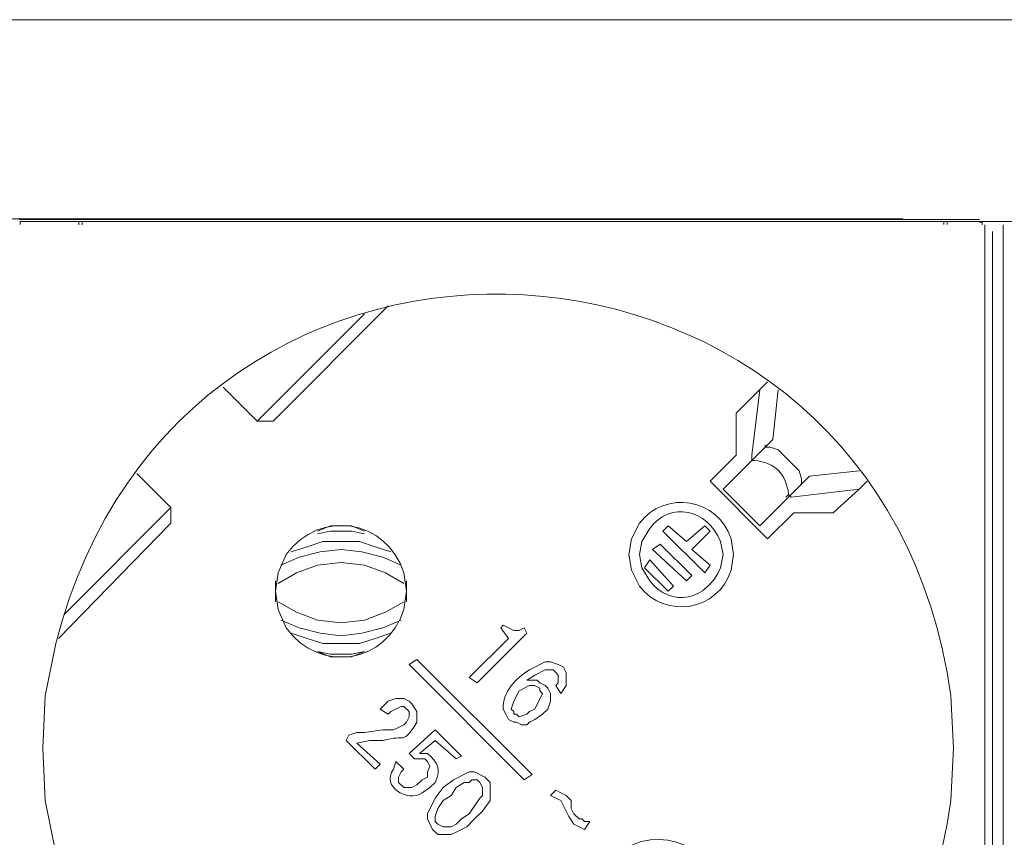
# Model space of a CAD drawing. Units: millimetres. Extents: x 978 to 6951, y 903 to 2607.
# Drawn here: x 3299 to 3474, y 1674 to 1819 of the extents above; entities that cross this region are included whole.
import ezdxf

# ---------------------------------------------------------------- set-up
doc = ezdxf.new("R2010")
doc.units = ezdxf.units.MM
doc.layers.add('layer 1', color=7, linetype='Continuous')

msp = doc.modelspace()

# ---------------------------------------------------------------- linework, layer by layer
at = {"layer": 'layer 1', "lineweight": 9}
for points in [[(1178.3, 1819.19), (1178.3, 1819.19), (6037.36, 1819.19), (6037.36, 1819.19)], [(3293.26, 1783.92), (3293.26, 1783.92), (3455.72, 1783.92), (3455.72, 1783.92)], [(3299.3, 1783.82), (3299.3, 1783.82), (3469.32, 1783.82), (3469.32, 1783.82)], [(3300, 1783.47), (3300, 1783.47), (3462.46, 1783.47), (3462.46, 1783.47)], [(3310.99, 1783.46), (3310.99, 1783.46), (3473.45, 1783.46), (3473.45, 1783.46)], [(3464.11, 1783.47), (3464.11, 1783.47), (3626.56, 1783.47), (3626.56, 1783.47)], [(3470.26, 1782.89), (3470.26, 1782.89), (3470.26, 1597.11), (3470.26, 1597.11)], [(3471.61, 1781.72), (3471.61, 1781.72), (3471.61, 1595.67), (3471.61, 1595.67)], [(3473.47, 1782.89), (3473.47, 1782.89), (3473.47, 1597.58), (3473.47, 1597.58)], [(3344.24, 1748.14), (3344.24, 1748.14), (3364.62, 1768.53), (3364.62, 1768.53)], [(3360.45, 1767.14), (3360.45, 1767.14), (3341.46, 1748.14), (3341.46, 1748.14)], [(3335.44, 1754.16), (3335.44, 1754.16), (3341.46, 1748.14), (3341.46, 1748.14)], [(3431.8, 1755.1), (3431.8, 1755.1), (3426.24, 1749.53), (3426.24, 1749.53)], [(3429.02, 1742.12), (3429.02, 1742.12), (3430.41, 1753.71), (3430.41, 1753.71)], [(3433.66, 1753.71), (3433.66, 1753.71), (3432.73, 1744.9), (3432.73, 1744.9)], [(3426.24, 1749.53), (3426.24, 1749.53), (3426.24, 1742.12), (3426.24, 1742.12)], [(3344.24, 1748.14), (3344.24, 1748.14), (3341.46, 1748.14), (3341.46, 1748.14)], [(3432.73, 1744.9), (3432.73, 1744.9), (3423.93, 1736.1), (3423.93, 1736.1)], [(3431.34, 1743.51), (3431.34, 1743.51), (3431.34, 1743.97), (3431.34, 1743.97)], [(3426.24, 1742.12), (3426.24, 1742.12), (3421.61, 1737.49), (3421.61, 1737.49)], [(3429.02, 1742.12), (3429.02, 1742.12), (3429.02, 1741.19), (3429.02, 1741.19)], [(3326.17, 1732.86), (3326.17, 1732.86), (3320.15, 1738.88), (3320.15, 1738.88)], [(3439.21, 1738.41), (3439.21, 1738.41), (3430.41, 1729.61), (3430.41, 1729.61)], [(3448.02, 1739.34), (3448.02, 1739.34), (3439.21, 1738.41), (3439.21, 1738.41)], [(3421.61, 1737.49), (3421.61, 1737.49), (3431.8, 1727.3), (3431.8, 1727.3)], [(3437.82, 1737.02), (3437.82, 1737.02), (3437.82, 1737.49), (3437.82, 1737.49)], [(3430.41, 1729.61), (3430.41, 1729.61), (3423.93, 1736.1), (3423.93, 1736.1)], [(3435.97, 1734.71), (3435.97, 1734.71), (3435.51, 1735.17), (3435.51, 1735.17)], [(3435.97, 1734.71), (3435.97, 1734.71), (3448.02, 1736.1), (3448.02, 1736.1)], [(3326.17, 1732.86), (3326.17, 1732.86), (3307.18, 1713.86), (3307.18, 1713.86)], [(3326.17, 1730.08), (3326.17, 1730.08), (3326.17, 1732.86), (3326.17, 1732.86)], [(3431.8, 1727.3), (3431.8, 1727.3), (3436.43, 1731.93), (3436.43, 1731.93)], [(3436.43, 1731.93), (3436.43, 1731.93), (3443.38, 1731.93), (3443.38, 1731.93)], [(3306.25, 1709.69), (3306.25, 1709.69), (3326.17, 1730.08), (3326.17, 1730.08)], [(3413.27, 1728.69), (3413.27, 1728.69), (3414.19, 1729.61), (3414.19, 1729.61)], [(3414.19, 1729.61), (3414.19, 1729.61), (3417.44, 1726.83), (3417.44, 1726.83)], [(3420.68, 1729.61), (3420.68, 1729.61), (3417.44, 1726.83), (3417.44, 1726.83)], [(3421.61, 1728.69), (3421.61, 1728.69), (3420.68, 1729.61), (3420.68, 1729.61)], [(3420.68, 1721.27), (3420.68, 1721.27), (3413.27, 1728.69), (3413.27, 1728.69)], [(3418.36, 1725.44), (3418.36, 1725.44), (3421.61, 1728.69), (3421.61, 1728.69)], [(3411.41, 1725.44), (3411.41, 1725.44), (3412.8, 1726.37), (3412.8, 1726.37)], [(3418.36, 1720.81), (3418.36, 1720.81), (3412.8, 1726.37), (3412.8, 1726.37)], [(3417.44, 1719.88), (3417.44, 1719.88), (3411.41, 1725.44), (3411.41, 1725.44)], [(3418.36, 1725.44), (3418.36, 1725.44), (3421.61, 1722.66), (3421.61, 1722.66)], [(3410.95, 1723.59), (3410.95, 1723.59), (3410.03, 1722.2), (3410.03, 1722.2)], [(3414.19, 1718.03), (3414.19, 1718.03), (3410.03, 1722.2), (3410.03, 1722.2)], [(3415.12, 1718.96), (3415.12, 1718.96), (3410.95, 1723.59), (3410.95, 1723.59)], [(3421.61, 1722.66), (3421.61, 1722.66), (3420.68, 1721.27), (3420.68, 1721.27)], [(3418.36, 1720.81), (3418.36, 1720.81), (3417.44, 1719.88), (3417.44, 1719.88)], [(3344.7, 1719.88), (3344.7, 1719.88), (3344.7, 1716.18), (3344.7, 1716.18)], [(3367.87, 1716.18), (3367.87, 1716.18), (3367.87, 1719.88), (3367.87, 1719.88)], [(3414.19, 1718.03), (3414.19, 1718.03), (3415.12, 1718.96), (3415.12, 1718.96)], [(3385.01, 1712.01), (3385.01, 1712.01), (3384.55, 1711.54), (3384.55, 1711.54)], [(3380.37, 1701.81), (3380.37, 1701.81), (3389.18, 1710.62), (3389.18, 1710.62)], [(3384.55, 1711.54), (3384.55, 1711.54), (3385.94, 1709.69), (3385.94, 1709.69)], [(3389.18, 1710.62), (3389.18, 1710.62), (3388.72, 1711.54), (3388.72, 1711.54)], [(3385.94, 1709.69), (3385.94, 1709.69), (3378.98, 1702.74), (3378.98, 1702.74)], [(3368.33, 1705.06), (3368.33, 1705.06), (3369.72, 1705.98), (3369.72, 1705.98)], [(3388.72, 1684.67), (3388.72, 1684.67), (3368.33, 1705.06), (3368.33, 1705.06)], [(3369.72, 1705.98), (3369.72, 1705.98), (3390.11, 1685.6), (3390.11, 1685.6)], [(3378.98, 1702.74), (3378.98, 1702.74), (3380.37, 1701.81), (3380.37, 1701.81)], [(3394.28, 1701.35), (3394.28, 1701.35), (3395.2, 1699.96), (3395.2, 1699.96)], [(3363.23, 1697.18), (3363.23, 1697.18), (3364.62, 1696.25), (3364.62, 1696.25)], [(3357.67, 1692.55), (3357.67, 1692.55), (3357.21, 1691.62), (3357.21, 1691.62)], [(3372.97, 1693.48), (3372.97, 1693.48), (3368.33, 1689.31), (3368.33, 1689.31)], [(3377.59, 1688.84), (3377.59, 1688.84), (3372.97, 1693.48), (3372.97, 1693.48)], [(3357.21, 1691.62), (3357.21, 1691.62), (3362.31, 1686.53), (3362.31, 1686.53)], [(3363.23, 1687.45), (3363.23, 1687.45), (3359.06, 1691.16), (3359.06, 1691.16)], [(3370.19, 1689.31), (3370.19, 1689.31), (3372.97, 1691.62), (3372.97, 1691.62)], [(3372.97, 1691.62), (3372.97, 1691.62), (3376.67, 1688.38), (3376.67, 1688.38)], [(3368.33, 1689.31), (3368.33, 1689.31), (3369.26, 1688.38), (3369.26, 1688.38)], [(3362.31, 1686.53), (3362.31, 1686.53), (3363.23, 1687.45), (3363.23, 1687.45)], [(3367.4, 1686.53), (3367.4, 1686.53), (3366.01, 1687.92), (3366.01, 1687.92)], [(3376.67, 1688.38), (3376.67, 1688.38), (3377.59, 1688.84), (3377.59, 1688.84)], [(3390.11, 1685.6), (3390.11, 1685.6), (3388.72, 1684.67), (3388.72, 1684.67)], [(3394.28, 1682.82), (3394.28, 1682.82), (3393.35, 1681.89), (3393.35, 1681.89)], [(3399.37, 1675.87), (3399.37, 1675.87), (3400.3, 1677.26), (3400.3, 1677.26)]]:
    msp.add_open_spline(points, degree=3, dxfattribs=at)
for points, knots in [([(3303.47, 1690.23), (3303.47, 1690.23), (3303.93, 1680.97), (3303.93, 1680.97), (3303.93, 1680.97), (3303.93, 1680.97), (3305.79, 1671.7), (3305.79, 1671.7), (3305.79, 1671.7), (3327.92, 1584.17), (3452.02, 1591.58), (3464.23, 1680.97), (3464.23, 1680.97), (3464.23, 1680.97), (3464.7, 1690.23), (3464.7, 1690.23), (3464.7, 1690.23), (3464.7, 1690.23), (3464.23, 1699.5), (3464.23, 1699.5), (3464.23, 1699.5), (3452.02, 1788.88), (3327.92, 1796.3), (3305.79, 1708.76), (3305.79, 1708.76), (3305.79, 1708.76), (3303.93, 1699.5), (3303.93, 1699.5), (3303.93, 1699.5), (3303.93, 1699.5), (3303.47, 1690.23), (3303.47, 1690.23)], [0, 0, 0, 0, 0.111111, 0.111111, 0.111111, 0.111111, 0.222222, 0.222222, 0.222222, 0.222222, 0.333333, 0.333333, 0.333333, 0.333333, 0.444444, 0.444444, 0.444444, 0.444444, 0.555556, 0.555556, 0.555556, 0.555556, 0.666667, 0.666667, 0.666667, 0.666667, 0.777778, 0.777778, 0.777778, 0.777778, 1, 1, 1, 1]), ([(3300, 1783.47), (3300, 1783.47), (3299.45, 1783.47), (3299.45, 1783.47), (3299.45, 1783.47), (3299.45, 1783.47), (3299.45, 1782.92), (3299.45, 1782.92)], [0, 0, 0, 0, 0.333333, 0.333333, 0.333333, 0.333333, 1, 1, 1, 1]), ([(3309.89, 1782.91), (3309.89, 1782.91), (3309.89, 1783.46), (3309.89, 1783.46), (3309.89, 1783.46), (3309.89, 1783.46), (3309.34, 1783.46), (3309.34, 1783.46)], [0, 0, 0, 0, 0.333333, 0.333333, 0.333333, 0.333333, 1, 1, 1, 1]), ([(3310.99, 1783.46), (3310.99, 1783.46), (3310.44, 1783.46), (3310.44, 1783.46), (3310.44, 1783.46), (3310.44, 1783.46), (3310.44, 1782.91), (3310.44, 1782.91)], [0, 0, 0, 0, 0.333333, 0.333333, 0.333333, 0.333333, 1, 1, 1, 1]), ([(3463, 1782.92), (3463, 1782.92), (3463, 1783.47), (3463, 1783.47), (3463, 1783.47), (3463, 1783.47), (3462.46, 1783.47), (3462.46, 1783.47)], [0, 0, 0, 0, 0.333333, 0.333333, 0.333333, 0.333333, 1, 1, 1, 1]), ([(3464.11, 1783.47), (3464.11, 1783.47), (3463.56, 1783.47), (3463.56, 1783.47), (3463.56, 1783.47), (3463.56, 1783.47), (3463.56, 1782.92), (3463.56, 1782.92)], [0, 0, 0, 0, 0.333333, 0.333333, 0.333333, 0.333333, 1, 1, 1, 1]), ([(3469.79, 1782.89), (3469.79, 1782.89), (3469.79, 1783.35), (3469.79, 1783.35), (3469.79, 1783.35), (3469.79, 1783.35), (3469.32, 1783.35), (3469.32, 1783.35)], [0, 0, 0, 0, 0.333333, 0.333333, 0.333333, 0.333333, 1, 1, 1, 1]), ([(3430.88, 1743.05), (3430.88, 1743.05), (3431.34, 1743.51), (3431.34, 1743.51), (3431.34, 1743.51), (3431.34, 1743.51), (3432.27, 1743.51), (3432.27, 1743.51), (3432.27, 1743.51), (3432.27, 1743.51), (3433.66, 1743.05), (3433.66, 1743.05), (3433.66, 1743.05), (3433.66, 1743.05), (3437.36, 1739.34), (3437.36, 1739.34), (3437.36, 1739.34), (3437.36, 1739.34), (3437.82, 1737.95), (3437.82, 1737.95), (3437.82, 1737.95), (3437.82, 1737.95), (3437.82, 1737.02), (3437.82, 1737.02), (3437.82, 1737.02), (3437.82, 1737.02), (3437.36, 1736.56), (3437.36, 1736.56)], [0, 0, 0, 0, 0.125, 0.125, 0.125, 0.125, 0.25, 0.25, 0.25, 0.25, 0.375, 0.375, 0.375, 0.375, 0.5, 0.5, 0.5, 0.5, 0.625, 0.625, 0.625, 0.625, 0.75, 0.75, 0.75, 0.75, 1, 1, 1, 1]), ([(3435.04, 1734.71), (3435.04, 1734.71), (3435.51, 1735.17), (3435.51, 1735.17), (3435.51, 1735.17), (3435.08, 1738.84), (3433.15, 1740.77), (3429.49, 1741.19), (3429.49, 1741.19), (3429.49, 1741.19), (3429.02, 1741.19), (3429.02, 1741.19)], [0, 0, 0, 0, 0.25, 0.25, 0.25, 0.25, 0.5, 0.5, 0.5, 0.5, 1, 1, 1, 1]), ([(3443.38, 1731.93), (3443.38, 1731.93), (3448.02, 1736.1), (3448.02, 1736.1), (3448.02, 1736.1), (3448.02, 1736.1), (3449.41, 1737.49), (3449.41, 1737.49)], [0, 0, 0, 0, 0.333333, 0.333333, 0.333333, 0.333333, 1, 1, 1, 1]), ([(3407.25, 1724.52), (3407.25, 1724.52), (3407.71, 1721.74), (3407.71, 1721.74), (3407.71, 1721.74), (3407.71, 1721.74), (3409.1, 1718.96), (3409.1, 1718.96), (3409.1, 1718.96), (3413.66, 1712.98), (3423.08, 1714.55), (3425.32, 1721.74), (3425.32, 1721.74), (3425.32, 1721.74), (3425.78, 1724.52), (3425.78, 1724.52), (3425.78, 1724.52), (3425.78, 1724.52), (3425.32, 1727.3), (3425.32, 1727.3), (3425.32, 1727.3), (3423.08, 1734.49), (3413.66, 1736.05), (3409.1, 1730.08), (3409.1, 1730.08), (3409.1, 1730.08), (3407.71, 1727.3), (3407.71, 1727.3), (3407.71, 1727.3), (3407.71, 1727.3), (3407.25, 1724.52), (3407.25, 1724.52)], [0, 0, 0, 0, 0.111111, 0.111111, 0.111111, 0.111111, 0.222222, 0.222222, 0.222222, 0.222222, 0.333333, 0.333333, 0.333333, 0.333333, 0.444444, 0.444444, 0.444444, 0.444444, 0.555556, 0.555556, 0.555556, 0.555556, 0.666667, 0.666667, 0.666667, 0.666667, 0.777778, 0.777778, 0.777778, 0.777778, 1, 1, 1, 1]), ([(3344.7, 1718.03), (3344.7, 1718.03), (3345.17, 1714.79), (3345.17, 1714.79), (3345.17, 1714.79), (3345.17, 1714.79), (3346.56, 1711.54), (3346.56, 1711.54), (3346.56, 1711.54), (3352.59, 1703.33), (3364.33, 1705.22), (3367.4, 1714.79), (3367.4, 1714.79), (3367.4, 1714.79), (3367.87, 1718.03), (3367.87, 1718.03), (3367.87, 1718.03), (3367.87, 1718.03), (3367.4, 1721.27), (3367.4, 1721.27), (3367.4, 1721.27), (3364.33, 1730.84), (3352.59, 1732.72), (3346.56, 1724.52), (3346.56, 1724.52), (3346.56, 1724.52), (3345.17, 1721.27), (3345.17, 1721.27), (3345.17, 1721.27), (3345.17, 1721.27), (3344.7, 1718.03), (3344.7, 1718.03)], [0, 0, 0, 0, 0.111111, 0.111111, 0.111111, 0.111111, 0.222222, 0.222222, 0.222222, 0.222222, 0.333333, 0.333333, 0.333333, 0.333333, 0.444444, 0.444444, 0.444444, 0.444444, 0.555556, 0.555556, 0.555556, 0.555556, 0.666667, 0.666667, 0.666667, 0.666667, 0.777778, 0.777778, 0.777778, 0.777778, 1, 1, 1, 1]), ([(3409.1, 1724.52), (3409.1, 1724.52), (3409.56, 1722.2), (3409.56, 1722.2), (3409.56, 1722.2), (3409.56, 1722.2), (3410.95, 1719.88), (3410.95, 1719.88), (3410.95, 1719.88), (3414.61, 1714.99), (3421.14, 1716.46), (3423.46, 1722.2), (3423.46, 1722.2), (3423.46, 1722.2), (3423.93, 1724.52), (3423.93, 1724.52), (3423.93, 1724.52), (3423.93, 1724.52), (3423.46, 1726.83), (3423.46, 1726.83), (3423.46, 1726.83), (3421.15, 1732.58), (3414.61, 1734.05), (3410.95, 1729.15), (3410.95, 1729.15), (3410.95, 1729.15), (3409.56, 1726.83), (3409.56, 1726.83), (3409.56, 1726.83), (3409.56, 1726.83), (3409.1, 1724.52), (3409.1, 1724.52)], [0, 0, 0, 0, 0.111111, 0.111111, 0.111111, 0.111111, 0.222222, 0.222222, 0.222222, 0.222222, 0.333333, 0.333333, 0.333333, 0.333333, 0.444444, 0.444444, 0.444444, 0.444444, 0.555556, 0.555556, 0.555556, 0.555556, 0.666667, 0.666667, 0.666667, 0.666667, 0.777778, 0.777778, 0.777778, 0.777778, 1, 1, 1, 1]), ([(3360.45, 1728.69), (3360.45, 1728.69), (3358.14, 1729.61), (3358.14, 1729.61), (3358.14, 1729.61), (3358.14, 1729.61), (3354.43, 1729.61), (3354.43, 1729.61), (3354.43, 1729.61), (3354.43, 1729.61), (3352.12, 1728.69), (3352.12, 1728.69)], [0, 0, 0, 0, 0.25, 0.25, 0.25, 0.25, 0.5, 0.5, 0.5, 0.5, 1, 1, 1, 1]), ([(3360.45, 1728.22), (3360.45, 1728.22), (3358.14, 1728.69), (3358.14, 1728.69), (3358.14, 1728.69), (3358.14, 1728.69), (3354.43, 1728.69), (3354.43, 1728.69), (3354.43, 1728.69), (3354.43, 1728.69), (3352.12, 1728.22), (3352.12, 1728.22)], [0, 0, 0, 0, 0.25, 0.25, 0.25, 0.25, 0.5, 0.5, 0.5, 0.5, 1, 1, 1, 1]), ([(3365.09, 1724.98), (3365.09, 1724.98), (3362.31, 1725.91), (3362.31, 1725.91), (3362.31, 1725.91), (3362.31, 1725.91), (3359.53, 1726.83), (3359.53, 1726.83), (3359.53, 1726.83), (3359.53, 1726.83), (3353.04, 1726.83), (3353.04, 1726.83), (3353.04, 1726.83), (3353.04, 1726.83), (3350.26, 1725.91), (3350.26, 1725.91), (3350.26, 1725.91), (3350.26, 1725.91), (3347.48, 1724.98), (3347.48, 1724.98)], [0, 0, 0, 0, 0.166667, 0.166667, 0.166667, 0.166667, 0.333333, 0.333333, 0.333333, 0.333333, 0.5, 0.5, 0.5, 0.5, 0.666667, 0.666667, 0.666667, 0.666667, 1, 1, 1, 1]), ([(3366.94, 1722.66), (3366.94, 1722.66), (3363.7, 1724.05), (3363.7, 1724.05), (3363.7, 1724.05), (3363.7, 1724.05), (3359.99, 1724.98), (3359.99, 1724.98), (3359.99, 1724.98), (3359.99, 1724.98), (3356.28, 1725.44), (3356.28, 1725.44), (3356.28, 1725.44), (3356.28, 1725.44), (3352.58, 1724.98), (3352.58, 1724.98), (3352.58, 1724.98), (3352.58, 1724.98), (3348.87, 1724.05), (3348.87, 1724.05), (3348.87, 1724.05), (3348.87, 1724.05), (3345.63, 1722.66), (3345.63, 1722.66)], [0, 0, 0, 0, 0.142857, 0.142857, 0.142857, 0.142857, 0.285714, 0.285714, 0.285714, 0.285714, 0.428571, 0.428571, 0.428571, 0.428571, 0.571429, 0.571429, 0.571429, 0.571429, 0.714286, 0.714286, 0.714286, 0.714286, 1, 1, 1, 1]), ([(3367.4, 1719.42), (3367.4, 1719.42), (3364.16, 1721.27), (3364.16, 1721.27), (3364.16, 1721.27), (3364.16, 1721.27), (3360.45, 1722.66), (3360.45, 1722.66), (3360.45, 1722.66), (3360.45, 1722.66), (3356.28, 1723.13), (3356.28, 1723.13), (3356.28, 1723.13), (3356.28, 1723.13), (3352.12, 1722.66), (3352.12, 1722.66), (3352.12, 1722.66), (3352.12, 1722.66), (3348.41, 1721.27), (3348.41, 1721.27), (3348.41, 1721.27), (3348.41, 1721.27), (3345.17, 1719.42), (3345.17, 1719.42)], [0, 0, 0, 0, 0.142857, 0.142857, 0.142857, 0.142857, 0.285714, 0.285714, 0.285714, 0.285714, 0.428571, 0.428571, 0.428571, 0.428571, 0.571429, 0.571429, 0.571429, 0.571429, 0.714286, 0.714286, 0.714286, 0.714286, 1, 1, 1, 1]), ([(3345.17, 1716.18), (3345.17, 1716.18), (3348.41, 1714.33), (3348.41, 1714.33), (3348.41, 1714.33), (3348.41, 1714.33), (3352.12, 1712.94), (3352.12, 1712.94), (3352.12, 1712.94), (3352.12, 1712.94), (3356.28, 1712.47), (3356.28, 1712.47), (3356.28, 1712.47), (3356.28, 1712.47), (3360.45, 1712.94), (3360.45, 1712.94), (3360.45, 1712.94), (3360.45, 1712.94), (3364.16, 1714.33), (3364.16, 1714.33), (3364.16, 1714.33), (3364.16, 1714.33), (3367.4, 1716.18), (3367.4, 1716.18)], [0, 0, 0, 0, 0.142857, 0.142857, 0.142857, 0.142857, 0.285714, 0.285714, 0.285714, 0.285714, 0.428571, 0.428571, 0.428571, 0.428571, 0.571429, 0.571429, 0.571429, 0.571429, 0.714286, 0.714286, 0.714286, 0.714286, 1, 1, 1, 1]), ([(3345.63, 1712.94), (3345.63, 1712.94), (3348.87, 1711.54), (3348.87, 1711.54), (3348.87, 1711.54), (3348.87, 1711.54), (3352.58, 1710.62), (3352.58, 1710.62), (3352.58, 1710.62), (3352.58, 1710.62), (3356.28, 1710.15), (3356.28, 1710.15), (3356.28, 1710.15), (3356.28, 1710.15), (3359.99, 1710.62), (3359.99, 1710.62), (3359.99, 1710.62), (3359.99, 1710.62), (3363.7, 1711.54), (3363.7, 1711.54), (3363.7, 1711.54), (3363.7, 1711.54), (3366.94, 1712.94), (3366.94, 1712.94)], [0, 0, 0, 0, 0.142857, 0.142857, 0.142857, 0.142857, 0.285714, 0.285714, 0.285714, 0.285714, 0.428571, 0.428571, 0.428571, 0.428571, 0.571429, 0.571429, 0.571429, 0.571429, 0.714286, 0.714286, 0.714286, 0.714286, 1, 1, 1, 1]), ([(3388.72, 1711.54), (3388.72, 1711.54), (3387.79, 1711.08), (3387.79, 1711.08), (3387.79, 1711.08), (3387.79, 1711.08), (3386.86, 1711.08), (3386.86, 1711.08), (3386.86, 1711.08), (3386.86, 1711.08), (3385.01, 1712.01), (3385.01, 1712.01)], [0, 0, 0, 0, 0.25, 0.25, 0.25, 0.25, 0.5, 0.5, 0.5, 0.5, 1, 1, 1, 1]), ([(3347.48, 1710.62), (3347.48, 1710.62), (3350.26, 1709.69), (3350.26, 1709.69), (3350.26, 1709.69), (3350.26, 1709.69), (3353.04, 1708.76), (3353.04, 1708.76), (3353.04, 1708.76), (3353.04, 1708.76), (3359.53, 1708.76), (3359.53, 1708.76), (3359.53, 1708.76), (3359.53, 1708.76), (3362.31, 1709.69), (3362.31, 1709.69), (3362.31, 1709.69), (3362.31, 1709.69), (3365.09, 1710.62), (3365.09, 1710.62)], [0, 0, 0, 0, 0.166667, 0.166667, 0.166667, 0.166667, 0.333333, 0.333333, 0.333333, 0.333333, 0.5, 0.5, 0.5, 0.5, 0.666667, 0.666667, 0.666667, 0.666667, 1, 1, 1, 1]), ([(3352.12, 1707.37), (3352.12, 1707.37), (3354.43, 1706.91), (3354.43, 1706.91), (3354.43, 1706.91), (3354.43, 1706.91), (3358.14, 1706.91), (3358.14, 1706.91), (3358.14, 1706.91), (3358.14, 1706.91), (3360.45, 1707.37), (3360.45, 1707.37)], [0, 0, 0, 0, 0.25, 0.25, 0.25, 0.25, 0.5, 0.5, 0.5, 0.5, 1, 1, 1, 1]), ([(3352.12, 1707.37), (3352.12, 1707.37), (3354.43, 1706.45), (3354.43, 1706.45), (3354.43, 1706.45), (3354.43, 1706.45), (3358.14, 1706.45), (3358.14, 1706.45), (3358.14, 1706.45), (3358.14, 1706.45), (3360.45, 1707.37), (3360.45, 1707.37)], [0, 0, 0, 0, 0.25, 0.25, 0.25, 0.25, 0.5, 0.5, 0.5, 0.5, 1, 1, 1, 1]), ([(3395.2, 1699.96), (3395.2, 1699.96), (3396.13, 1701.35), (3396.13, 1701.35), (3396.13, 1701.35), (3396.13, 1701.35), (3396.13, 1703.67), (3396.13, 1703.67), (3396.13, 1703.67), (3396.13, 1703.67), (3395.66, 1704.59), (3395.66, 1704.59), (3395.66, 1704.59), (3395.66, 1704.59), (3394.74, 1705.06), (3394.74, 1705.06), (3394.74, 1705.06), (3394.74, 1705.06), (3393.35, 1705.52), (3393.35, 1705.52), (3393.35, 1705.52), (3393.35, 1705.52), (3392.42, 1705.52), (3392.42, 1705.52), (3392.42, 1705.52), (3392.42, 1705.52), (3389.64, 1704.13), (3389.64, 1704.13), (3389.64, 1704.13), (3387.28, 1702.67), (3384.78, 1700.15), (3385.01, 1697.18), (3385.01, 1697.18), (3385.01, 1697.18), (3385.47, 1696.25), (3385.47, 1696.25), (3385.47, 1696.25), (3385.47, 1696.25), (3385.94, 1695.33), (3385.94, 1695.33)], [0, 0, 0, 0, 0.090909, 0.090909, 0.090909, 0.090909, 0.181818, 0.181818, 0.181818, 0.181818, 0.272727, 0.272727, 0.272727, 0.272727, 0.363636, 0.363636, 0.363636, 0.363636, 0.454545, 0.454545, 0.454545, 0.454545, 0.545455, 0.545455, 0.545455, 0.545455, 0.636364, 0.636364, 0.636364, 0.636364, 0.727273, 0.727273, 0.727273, 0.727273, 0.818182, 0.818182, 0.818182, 0.818182, 1, 1, 1, 1]), ([(3391.96, 1696.25), (3391.96, 1696.25), (3392.89, 1697.18), (3392.89, 1697.18), (3392.89, 1697.18), (3392.89, 1697.18), (3393.35, 1698.57), (3393.35, 1698.57), (3393.35, 1698.57), (3393.35, 1698.57), (3393.35, 1699.96), (3393.35, 1699.96), (3393.35, 1699.96), (3393.35, 1699.96), (3392.89, 1700.89), (3392.89, 1700.89), (3392.89, 1700.89), (3392.89, 1700.89), (3392.42, 1701.35), (3392.42, 1701.35), (3392.42, 1701.35), (3392.42, 1701.35), (3391.5, 1701.81), (3391.5, 1701.81), (3391.5, 1701.81), (3391.5, 1701.81), (3391.03, 1702.28), (3391.03, 1702.28), (3391.03, 1702.28), (3391.03, 1702.28), (3389.18, 1702.28), (3389.18, 1702.28), (3389.18, 1702.28), (3389.18, 1702.28), (3390.57, 1703.2), (3390.57, 1703.2), (3390.57, 1703.2), (3390.57, 1703.2), (3392.42, 1704.13), (3392.42, 1704.13), (3392.42, 1704.13), (3392.42, 1704.13), (3393.81, 1704.13), (3393.81, 1704.13), (3393.81, 1704.13), (3393.81, 1704.13), (3394.28, 1703.67), (3394.28, 1703.67), (3394.28, 1703.67), (3394.28, 1703.67), (3394.74, 1703.2), (3394.74, 1703.2), (3394.74, 1703.2), (3394.74, 1703.2), (3394.74, 1701.81), (3394.74, 1701.81), (3394.74, 1701.81), (3394.74, 1701.81), (3394.28, 1701.35), (3394.28, 1701.35)], [0, 0, 0, 0, 0.0625, 0.0625, 0.0625, 0.0625, 0.125, 0.125, 0.125, 0.125, 0.1875, 0.1875, 0.1875, 0.1875, 0.25, 0.25, 0.25, 0.25, 0.3125, 0.3125, 0.3125, 0.3125, 0.375, 0.375, 0.375, 0.375, 0.4375, 0.4375, 0.4375, 0.4375, 0.5, 0.5, 0.5, 0.5, 0.5625, 0.5625, 0.5625, 0.5625, 0.625, 0.625, 0.625, 0.625, 0.6875, 0.6875, 0.6875, 0.6875, 0.75, 0.75, 0.75, 0.75, 0.8125, 0.8125, 0.8125, 0.8125, 0.875, 0.875, 0.875, 0.875, 1, 1, 1, 1]), ([(3387.79, 1700.42), (3387.79, 1700.42), (3389.64, 1701.35), (3389.64, 1701.35), (3389.64, 1701.35), (3389.64, 1701.35), (3390.57, 1701.35), (3390.57, 1701.35), (3390.57, 1701.35), (3390.57, 1701.35), (3391.5, 1700.89), (3391.5, 1700.89)], [0, 0, 0, 0, 0.25, 0.25, 0.25, 0.25, 0.5, 0.5, 0.5, 0.5, 1, 1, 1, 1]), ([(3386.86, 1696.25), (3386.86, 1696.25), (3386.86, 1696.72), (3386.86, 1696.72), (3386.86, 1696.72), (3386.86, 1696.72), (3386.4, 1697.18), (3386.4, 1697.18), (3386.4, 1697.18), (3386.4, 1697.18), (3386.86, 1698.57), (3386.86, 1698.57), (3386.86, 1698.57), (3386.86, 1698.57), (3387.79, 1700.42), (3387.79, 1700.42)], [0, 0, 0, 0, 0.2, 0.2, 0.2, 0.2, 0.4, 0.4, 0.4, 0.4, 0.6, 0.6, 0.6, 0.6, 1, 1, 1, 1]), ([(3391.5, 1700.89), (3391.5, 1700.89), (3391.5, 1700.42), (3391.5, 1700.42), (3391.5, 1700.42), (3391.5, 1700.42), (3391.96, 1699.96), (3391.96, 1699.96), (3391.96, 1699.96), (3391.96, 1699.96), (3390.57, 1697.18), (3390.57, 1697.18)], [0, 0, 0, 0, 0.25, 0.25, 0.25, 0.25, 0.5, 0.5, 0.5, 0.5, 1, 1, 1, 1]), ([(3359.06, 1691.16), (3359.06, 1691.16), (3361.38, 1691.62), (3361.38, 1691.62), (3361.38, 1691.62), (3361.38, 1691.62), (3363.7, 1691.62), (3363.7, 1691.62), (3363.7, 1691.62), (3367.77, 1692.84), (3367.08, 1690.63), (3369.72, 1694.87), (3369.72, 1694.87), (3369.72, 1694.87), (3369.72, 1696.72), (3369.72, 1696.72), (3369.72, 1696.72), (3369.72, 1696.72), (3368.8, 1698.11), (3368.8, 1698.11), (3368.8, 1698.11), (3368.8, 1698.11), (3368.33, 1698.57), (3368.33, 1698.57), (3368.33, 1698.57), (3368.33, 1698.57), (3367.4, 1699.03), (3367.4, 1699.03), (3367.4, 1699.03), (3367.4, 1699.03), (3366.01, 1699.03), (3366.01, 1699.03), (3366.01, 1699.03), (3366.01, 1699.03), (3364.62, 1698.57), (3364.62, 1698.57), (3364.62, 1698.57), (3364.62, 1698.57), (3363.23, 1697.18), (3363.23, 1697.18)], [0, 0, 0, 0, 0.090909, 0.090909, 0.090909, 0.090909, 0.181818, 0.181818, 0.181818, 0.181818, 0.272727, 0.272727, 0.272727, 0.272727, 0.363636, 0.363636, 0.363636, 0.363636, 0.454545, 0.454545, 0.454545, 0.454545, 0.545455, 0.545455, 0.545455, 0.545455, 0.636364, 0.636364, 0.636364, 0.636364, 0.727273, 0.727273, 0.727273, 0.727273, 0.818182, 0.818182, 0.818182, 0.818182, 1, 1, 1, 1]), ([(3364.62, 1696.25), (3364.62, 1696.25), (3365.09, 1696.72), (3365.09, 1696.72), (3365.09, 1696.72), (3365.09, 1696.72), (3366.94, 1697.64), (3366.94, 1697.64), (3366.94, 1697.64), (3366.94, 1697.64), (3367.4, 1697.64), (3367.4, 1697.64), (3367.4, 1697.64), (3367.4, 1697.64), (3368.33, 1696.72), (3368.33, 1696.72), (3368.33, 1696.72), (3368.33, 1696.72), (3368.33, 1695.79), (3368.33, 1695.79), (3368.33, 1695.79), (3368.33, 1695.79), (3367.87, 1694.87), (3367.87, 1694.87), (3367.87, 1694.87), (3367.87, 1694.87), (3367.4, 1694.4), (3367.4, 1694.4), (3367.4, 1694.4), (3367.4, 1694.4), (3366.48, 1693.94), (3366.48, 1693.94), (3366.48, 1693.94), (3366.48, 1693.94), (3365.55, 1693.48), (3365.55, 1693.48), (3365.55, 1693.48), (3365.55, 1693.48), (3363.7, 1693.48), (3363.7, 1693.48), (3363.7, 1693.48), (3363.7, 1693.48), (3360.45, 1693.01), (3360.45, 1693.01), (3360.45, 1693.01), (3360.45, 1693.01), (3359.06, 1693.01), (3359.06, 1693.01), (3359.06, 1693.01), (3359.06, 1693.01), (3357.67, 1692.55), (3357.67, 1692.55)], [0, 0, 0, 0, 0.071429, 0.071429, 0.071429, 0.071429, 0.142857, 0.142857, 0.142857, 0.142857, 0.214286, 0.214286, 0.214286, 0.214286, 0.285714, 0.285714, 0.285714, 0.285714, 0.357143, 0.357143, 0.357143, 0.357143, 0.428571, 0.428571, 0.428571, 0.428571, 0.5, 0.5, 0.5, 0.5, 0.571429, 0.571429, 0.571429, 0.571429, 0.642857, 0.642857, 0.642857, 0.642857, 0.714286, 0.714286, 0.714286, 0.714286, 0.785714, 0.785714, 0.785714, 0.785714, 0.857143, 0.857143, 0.857143, 0.857143, 1, 1, 1, 1]), ([(3385.94, 1695.33), (3385.94, 1695.33), (3386.86, 1694.87), (3386.86, 1694.87), (3386.86, 1694.87), (3386.86, 1694.87), (3387.33, 1694.87), (3387.33, 1694.87), (3387.33, 1694.87), (3387.33, 1694.87), (3388.25, 1694.4), (3388.25, 1694.4), (3388.25, 1694.4), (3388.25, 1694.4), (3389.18, 1694.4), (3389.18, 1694.4), (3389.18, 1694.4), (3389.18, 1694.4), (3389.64, 1694.87), (3389.64, 1694.87), (3389.64, 1694.87), (3389.64, 1694.87), (3390.57, 1695.33), (3390.57, 1695.33), (3390.57, 1695.33), (3390.57, 1695.33), (3391.96, 1696.25), (3391.96, 1696.25)], [0, 0, 0, 0, 0.125, 0.125, 0.125, 0.125, 0.25, 0.25, 0.25, 0.25, 0.375, 0.375, 0.375, 0.375, 0.5, 0.5, 0.5, 0.5, 0.625, 0.625, 0.625, 0.625, 0.75, 0.75, 0.75, 0.75, 1, 1, 1, 1]), ([(3390.57, 1697.18), (3390.57, 1697.18), (3389.64, 1696.72), (3389.64, 1696.72), (3389.64, 1696.72), (3389.64, 1696.72), (3389.18, 1696.25), (3389.18, 1696.25), (3389.18, 1696.25), (3389.18, 1696.25), (3387.79, 1695.79), (3387.79, 1695.79), (3387.79, 1695.79), (3387.79, 1695.79), (3387.33, 1696.25), (3387.33, 1696.25), (3387.33, 1696.25), (3387.33, 1696.25), (3386.86, 1696.25), (3386.86, 1696.25)], [0, 0, 0, 0, 0.166667, 0.166667, 0.166667, 0.166667, 0.333333, 0.333333, 0.333333, 0.333333, 0.5, 0.5, 0.5, 0.5, 0.666667, 0.666667, 0.666667, 0.666667, 1, 1, 1, 1]), ([(3372.03, 1683.28), (3372.03, 1683.28), (3372.97, 1684.21), (3372.97, 1684.21), (3372.97, 1684.21), (3374.01, 1686.57), (3373.44, 1687.74), (3371.58, 1689.31), (3371.58, 1689.31), (3371.58, 1689.31), (3370.19, 1689.31), (3370.19, 1689.31)], [0, 0, 0, 0, 0.25, 0.25, 0.25, 0.25, 0.5, 0.5, 0.5, 0.5, 1, 1, 1, 1]), ([(3366.01, 1687.92), (3366.01, 1687.92), (3365.55, 1686.53), (3365.55, 1686.53), (3365.55, 1686.53), (3363.33, 1683.44), (3367.97, 1680.6), (3370.65, 1682.36), (3370.65, 1682.36), (3370.65, 1682.36), (3372.03, 1683.28), (3372.03, 1683.28)], [0, 0, 0, 0, 0.25, 0.25, 0.25, 0.25, 0.5, 0.5, 0.5, 0.5, 1, 1, 1, 1]), ([(3369.26, 1688.38), (3369.26, 1688.38), (3371.11, 1688.38), (3371.11, 1688.38), (3371.11, 1688.38), (3371.11, 1688.38), (3371.58, 1687.92), (3371.58, 1687.92), (3371.58, 1687.92), (3371.58, 1687.92), (3372.03, 1686.99), (3372.03, 1686.99), (3372.03, 1686.99), (3372.03, 1686.99), (3371.58, 1686.06), (3371.58, 1686.06), (3371.58, 1686.06), (3371.58, 1686.06), (3371.58, 1685.14), (3371.58, 1685.14), (3371.58, 1685.14), (3371.58, 1685.14), (3370.65, 1684.67), (3370.65, 1684.67), (3370.65, 1684.67), (3370.65, 1684.67), (3369.72, 1683.75), (3369.72, 1683.75), (3369.72, 1683.75), (3369.72, 1683.75), (3368.8, 1683.28), (3368.8, 1683.28), (3368.8, 1683.28), (3368.8, 1683.28), (3367.4, 1683.28), (3367.4, 1683.28), (3367.4, 1683.28), (3367.4, 1683.28), (3366.48, 1684.21), (3366.48, 1684.21), (3366.48, 1684.21), (3366.48, 1684.21), (3366.48, 1685.14), (3366.48, 1685.14), (3366.48, 1685.14), (3366.48, 1685.14), (3366.94, 1686.06), (3366.94, 1686.06), (3366.94, 1686.06), (3366.94, 1686.06), (3367.4, 1686.53), (3367.4, 1686.53)], [0, 0, 0, 0, 0.071429, 0.071429, 0.071429, 0.071429, 0.142857, 0.142857, 0.142857, 0.142857, 0.214286, 0.214286, 0.214286, 0.214286, 0.285714, 0.285714, 0.285714, 0.285714, 0.357143, 0.357143, 0.357143, 0.357143, 0.428571, 0.428571, 0.428571, 0.428571, 0.5, 0.5, 0.5, 0.5, 0.571429, 0.571429, 0.571429, 0.571429, 0.642857, 0.642857, 0.642857, 0.642857, 0.714286, 0.714286, 0.714286, 0.714286, 0.785714, 0.785714, 0.785714, 0.785714, 0.857143, 0.857143, 0.857143, 0.857143, 1, 1, 1, 1]), ([(3379.91, 1677.73), (3379.91, 1677.73), (3381.3, 1679.11), (3381.3, 1679.11), (3381.3, 1679.11), (3381.3, 1679.11), (3382.69, 1680.97), (3382.69, 1680.97), (3382.69, 1680.97), (3382.69, 1680.97), (3382.69, 1684.21), (3382.69, 1684.21), (3382.69, 1684.21), (3382.69, 1684.21), (3381.76, 1685.14), (3381.76, 1685.14), (3381.76, 1685.14), (3381.76, 1685.14), (3379.91, 1686.06), (3379.91, 1686.06), (3379.91, 1686.06), (3379.91, 1686.06), (3378.98, 1686.06), (3378.98, 1686.06), (3378.98, 1686.06), (3378.98, 1686.06), (3376.2, 1684.67), (3376.2, 1684.67), (3376.2, 1684.67), (3376.2, 1684.67), (3374.36, 1683.28), (3374.36, 1683.28), (3374.36, 1683.28), (3374.36, 1683.28), (3372.97, 1681.43), (3372.97, 1681.43), (3372.97, 1681.43), (3372.97, 1681.43), (3371.58, 1678.65), (3371.58, 1678.65), (3371.58, 1678.65), (3371.58, 1678.65), (3371.58, 1677.73), (3371.58, 1677.73), (3371.58, 1677.73), (3371.58, 1677.73), (3372.5, 1675.87), (3372.5, 1675.87), (3372.5, 1675.87), (3372.5, 1675.87), (3373.42, 1674.95), (3373.42, 1674.95), (3373.42, 1674.95), (3373.42, 1674.95), (3375.75, 1674.95), (3375.75, 1674.95), (3375.75, 1674.95), (3375.75, 1674.95), (3376.67, 1675.41), (3376.67, 1675.41), (3376.67, 1675.41), (3376.67, 1675.41), (3378.53, 1676.34), (3378.53, 1676.34), (3378.53, 1676.34), (3378.53, 1676.34), (3379.91, 1677.73), (3379.91, 1677.73)], [0, 0, 0, 0, 0.055556, 0.055556, 0.055556, 0.055556, 0.111111, 0.111111, 0.111111, 0.111111, 0.166667, 0.166667, 0.166667, 0.166667, 0.222222, 0.222222, 0.222222, 0.222222, 0.277778, 0.277778, 0.277778, 0.277778, 0.333333, 0.333333, 0.333333, 0.333333, 0.388889, 0.388889, 0.388889, 0.388889, 0.444444, 0.444444, 0.444444, 0.444444, 0.5, 0.5, 0.5, 0.5, 0.555556, 0.555556, 0.555556, 0.555556, 0.611111, 0.611111, 0.611111, 0.611111, 0.666667, 0.666667, 0.666667, 0.666667, 0.722222, 0.722222, 0.722222, 0.722222, 0.777778, 0.777778, 0.777778, 0.777778, 0.833333, 0.833333, 0.833333, 0.833333, 0.888889, 0.888889, 0.888889, 0.888889, 1, 1, 1, 1]), ([(3375.75, 1681.89), (3375.75, 1681.89), (3376.67, 1683.28), (3376.67, 1683.28), (3376.67, 1683.28), (3376.67, 1683.28), (3378.06, 1684.21), (3378.06, 1684.21), (3378.06, 1684.21), (3378.06, 1684.21), (3378.98, 1684.21), (3378.98, 1684.21), (3378.98, 1684.21), (3378.98, 1684.21), (3379.45, 1684.67), (3379.45, 1684.67), (3379.45, 1684.67), (3379.45, 1684.67), (3380.37, 1684.67), (3380.37, 1684.67), (3380.37, 1684.67), (3380.37, 1684.67), (3380.84, 1684.21), (3380.84, 1684.21)], [0, 0, 0, 0, 0.142857, 0.142857, 0.142857, 0.142857, 0.285714, 0.285714, 0.285714, 0.285714, 0.428571, 0.428571, 0.428571, 0.428571, 0.571429, 0.571429, 0.571429, 0.571429, 0.714286, 0.714286, 0.714286, 0.714286, 1, 1, 1, 1]), ([(3380.84, 1684.21), (3380.84, 1684.21), (3381.3, 1683.28), (3381.3, 1683.28), (3381.3, 1683.28), (3381.3, 1683.28), (3381.3, 1681.89), (3381.3, 1681.89), (3381.3, 1681.89), (3381.3, 1681.89), (3380.84, 1681.43), (3380.84, 1681.43), (3380.84, 1681.43), (3380.84, 1681.43), (3378.98, 1678.65), (3378.98, 1678.65)], [0, 0, 0, 0, 0.2, 0.2, 0.2, 0.2, 0.4, 0.4, 0.4, 0.4, 0.6, 0.6, 0.6, 0.6, 1, 1, 1, 1]), ([(3400.3, 1677.26), (3400.3, 1677.26), (3399.37, 1677.26), (3399.37, 1677.26), (3399.37, 1677.26), (3399.37, 1677.26), (3398.91, 1677.73), (3398.91, 1677.73), (3398.91, 1677.73), (3398.91, 1677.73), (3398.44, 1677.73), (3398.44, 1677.73), (3398.44, 1677.73), (3398.44, 1677.73), (3397.52, 1678.65), (3397.52, 1678.65), (3397.52, 1678.65), (3397.52, 1678.65), (3397.05, 1679.58), (3397.05, 1679.58), (3397.05, 1679.58), (3397.05, 1679.58), (3397.05, 1680.97), (3397.05, 1680.97), (3397.05, 1680.97), (3397.05, 1680.97), (3396.13, 1681.89), (3396.13, 1681.89), (3396.13, 1681.89), (3396.13, 1681.89), (3395.2, 1682.36), (3395.2, 1682.36), (3395.2, 1682.36), (3395.2, 1682.36), (3394.28, 1682.82), (3394.28, 1682.82)], [0, 0, 0, 0, 0.1, 0.1, 0.1, 0.1, 0.2, 0.2, 0.2, 0.2, 0.3, 0.3, 0.3, 0.3, 0.4, 0.4, 0.4, 0.4, 0.5, 0.5, 0.5, 0.5, 0.6, 0.6, 0.6, 0.6, 0.7, 0.7, 0.7, 0.7, 0.8, 0.8, 0.8, 0.8, 1, 1, 1, 1]), ([(3373.42, 1676.8), (3373.42, 1676.8), (3372.97, 1677.26), (3372.97, 1677.26), (3372.97, 1677.26), (3372.97, 1677.26), (3372.97, 1678.19), (3372.97, 1678.19), (3372.97, 1678.19), (3372.97, 1678.19), (3373.42, 1679.58), (3373.42, 1679.58), (3373.42, 1679.58), (3373.42, 1679.58), (3374.36, 1680.97), (3374.36, 1680.97), (3374.36, 1680.97), (3374.36, 1680.97), (3375.75, 1681.89), (3375.75, 1681.89)], [0, 0, 0, 0, 0.166667, 0.166667, 0.166667, 0.166667, 0.333333, 0.333333, 0.333333, 0.333333, 0.5, 0.5, 0.5, 0.5, 0.666667, 0.666667, 0.666667, 0.666667, 1, 1, 1, 1]), ([(3393.35, 1681.89), (3393.35, 1681.89), (3395.2, 1680.97), (3395.2, 1680.97), (3395.2, 1680.97), (3395.2, 1680.97), (3395.66, 1680.04), (3395.66, 1680.04), (3395.66, 1680.04), (3395.66, 1680.04), (3396.13, 1679.11), (3396.13, 1679.11), (3396.13, 1679.11), (3396.13, 1679.11), (3396.59, 1678.19), (3396.59, 1678.19), (3396.59, 1678.19), (3396.59, 1678.19), (3397.52, 1676.8), (3397.52, 1676.8), (3397.52, 1676.8), (3397.52, 1676.8), (3398.44, 1676.34), (3398.44, 1676.34), (3398.44, 1676.34), (3398.44, 1676.34), (3399.37, 1675.87), (3399.37, 1675.87)], [0, 0, 0, 0, 0.125, 0.125, 0.125, 0.125, 0.25, 0.25, 0.25, 0.25, 0.375, 0.375, 0.375, 0.375, 0.5, 0.5, 0.5, 0.5, 0.625, 0.625, 0.625, 0.625, 0.75, 0.75, 0.75, 0.75, 1, 1, 1, 1]), ([(3378.98, 1678.65), (3378.98, 1678.65), (3377.59, 1677.73), (3377.59, 1677.73), (3377.59, 1677.73), (3377.59, 1677.73), (3376.67, 1676.8), (3376.67, 1676.8), (3376.67, 1676.8), (3376.67, 1676.8), (3375.75, 1676.34), (3375.75, 1676.34), (3375.75, 1676.34), (3375.75, 1676.34), (3374.36, 1676.34), (3374.36, 1676.34), (3374.36, 1676.34), (3374.36, 1676.34), (3373.42, 1676.8), (3373.42, 1676.8)], [0, 0, 0, 0, 0.166667, 0.166667, 0.166667, 0.166667, 0.333333, 0.333333, 0.333333, 0.333333, 0.5, 0.5, 0.5, 0.5, 0.666667, 0.666667, 0.666667, 0.666667, 1, 1, 1, 1]), ([(3400.76, 1662.43), (3400.76, 1662.43), (3401.22, 1659.2), (3401.22, 1659.2), (3401.22, 1659.2), (3401.22, 1659.2), (3402.61, 1655.95), (3402.61, 1655.95), (3402.61, 1655.95), (3408.64, 1647.73), (3420.39, 1649.63), (3423.46, 1659.2), (3423.46, 1659.2), (3423.46, 1659.2), (3423.93, 1662.43), (3423.93, 1662.43), (3423.93, 1662.43), (3423.93, 1662.43), (3423.46, 1665.68), (3423.46, 1665.68), (3423.46, 1665.68), (3420.39, 1675.24), (3408.64, 1677.14), (3402.61, 1668.92), (3402.61, 1668.92), (3402.61, 1668.92), (3401.22, 1665.68), (3401.22, 1665.68), (3401.22, 1665.68), (3401.22, 1665.68), (3400.76, 1662.43), (3400.76, 1662.43)], [0, 0, 0, 0, 0.111111, 0.111111, 0.111111, 0.111111, 0.222222, 0.222222, 0.222222, 0.222222, 0.333333, 0.333333, 0.333333, 0.333333, 0.444444, 0.444444, 0.444444, 0.444444, 0.555556, 0.555556, 0.555556, 0.555556, 0.666667, 0.666667, 0.666667, 0.666667, 0.777778, 0.777778, 0.777778, 0.777778, 1, 1, 1, 1])]:
    msp.add_open_spline(points, degree=3, knots=knots, dxfattribs=at)

doc.saveas('drawing.dxf')
